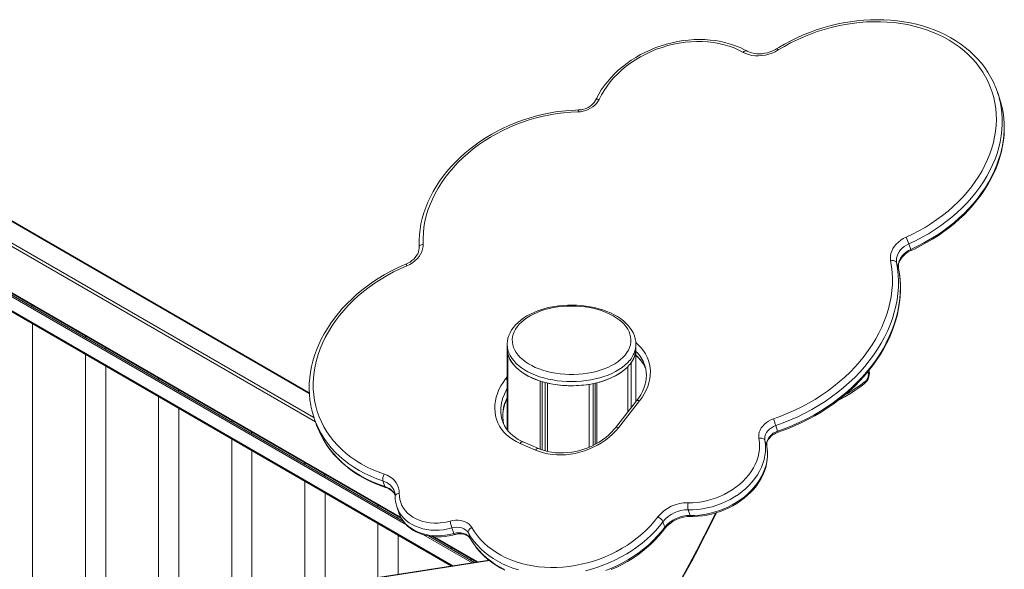
# Model space of a CAD drawing. Units: millimetres. Extents: x 5922 to 49267, y -7117 to 7651.
# Drawn here: x 31386 to 32357, y -1412 to -870 of the extents above; entities that cross this region are included whole.
import ezdxf

# ---------------------------------------------------------------- set-up
doc = ezdxf.new("R2010")
doc.units = ezdxf.units.MM

msp = doc.modelspace()

# ---------------------------------------------------------------- linework, layer by layer
at = {"color": 8, "linetype": 'Continuous', "lineweight": 15}
for p, q in [((31671.67, -1238.47), (31049.68, -879.4)), ((31677.64, -1266.4), (31029.88, -892.46)), ((31676.27, -1262.35), (31031.29, -890.01)), ((31762.1, -1360.89), (31029.88, -938.19)), ((31813.26, -1408.38), (31025.64, -953.7)), ((32252.91, -1115.29), (32252.84, -1115.03)), ((31865.3, -1224.2), (31866.88, -1222.2)), ((32223.12, -1219.5), (32222.65, -1217.21)), ((32122.94, -1290.49), (32122.88, -1290.24)), ((31837.8, -1404.59), (31794.61, -1379.66)), ((31830.38, -1381.41), (31830.55, -1381.77)), ((31849.38, -1403.19), (30712.1, -1579.11))]:
    msp.add_line(p, q, dxfattribs=at)
at = {"color": 7, "linetype": 'Continuous', "lineweight": 15}
for p, q in [((31671.65, -1237.78), (31050.68, -879.3)), ((31030.29, -939.1), (31762.62, -1361.87)), ((31764.64, -1364.8), (31031.29, -941.45)), ((32352.52, -947.43), (32350.67, -941.94)), ((31767.62, -1368.16), (31029.88, -942.27)), ((31026.26, -955.07), (31811.87, -1408.6)), ((32263.12, -1091.06), (32264.97, -1096.54)), ((32250.99, -1109.55), (32252.84, -1115.03)), ((31398.74, -1472.5), (31398.74, -1170.1)), ((31450.86, -1181.89), (31450.86, -1183.66)), ((31866.88, -1190.21), (31866.88, -1194.29)), ((31866.88, -1194.29), (31866.88, -1274.3)), ((31866.88, -1194.29), (31866.89, -1194.84)), ((31993.88, -1194.29), (31993.88, -1190.21)), ((31993.88, -1246.64), (31993.88, -1194.29)), ((31450.86, -1200.19), (31450.86, -1464.44)), ((31866.89, -1274.31), (31866.89, -1194.84)), ((31867.51, -1275.13), (31867.51, -1199.44)), ((31470.86, -1461.35), (31470.86, -1211.74)), ((31985.84, -1256.82), (31985.84, -1212.15)), ((31989.29, -1252.45), (31989.29, -1207.98)), ((31522.99, -1223.53), (31522.99, -1225.3)), ((32224.03, -1216.86), (32223.82, -1215.79)), ((31899.45, -1293.51), (31899.45, -1226.31)), ((31901.39, -1294.19), (31901.39, -1226.91)), ((31904.34, -1295.1), (31904.34, -1227.73)), ((31906.67, -1295.7), (31906.67, -1228.3)), ((31947.72, -1291.45), (31947.72, -1229.56)), ((31951.62, -1289.67), (31951.62, -1228.84)), ((31953.76, -1288.58), (31953.76, -1228.37)), ((31955.26, -1287.73), (31955.26, -1228.02)), ((31522.99, -1241.83), (31522.99, -1453.28)), ((31994.5, -1245.85), (31973.63, -1272.27)), ((31997.4, -1245.91), (31976.53, -1272.32)), ((31542.99, -1450.19), (31542.99, -1253.37)), ((31676.2, -1262.14), (31678.05, -1267.62)), ((31595.11, -1265.16), (31595.11, -1266.94)), ((32131.8, -1270.2), (32133.65, -1275.69)), ((31595.11, -1283.46), (31595.11, -1442.13)), ((31894.71, -1294.35), (31879.5, -1287.78)), ((31897.72, -1292.81), (31882.51, -1286.24)), ((32121.03, -1284.75), (32122.88, -1290.24)), ((31615.11, -1439.03), (31615.11, -1295.01)), ((31667.24, -1306.8), (31667.24, -1308.57)), ((31667.24, -1325.1), (31667.24, -1430.97)), ((31744.25, -1324.81), (31746.09, -1330.29)), ((31687.24, -1427.88), (31687.24, -1336.65)), ((31739.36, -1348.44), (31739.36, -1350.21)), ((31757.99, -1350.36), (31759.84, -1355.84)), ((32045.38, -1353.27), (32047.22, -1358.76)), ((31739.36, -1366.74), (31739.36, -1419.81)), ((32020.52, -1364.92), (32022.37, -1370.41)), ((31759.36, -1416.72), (31759.36, -1378.28)), ((31832.22, -1405.45), (31784.21, -1377.73)), ((31834.45, -1405.11), (31789.07, -1378.9)), ((31812.4, -1371.09), (31814.25, -1376.58)), ((31828.54, -1375.92), (31830.38, -1381.41)), ((31793.2, -1379.52), (31836.88, -1404.73)), ((31811.48, -1390.07), (31811.48, -1391.85)), ((31848.96, -1402.86), (30712.1, -1578.72)), ((31811.48, -1408.37), (31811.48, -1408.66))]:
    msp.add_line(p, q, dxfattribs=at)
at = {"color": 7, "linetype": 'Continuous', "lineweight": 15, "flags": 128}
for points in [[(32347.28, -933.45), (32346.26, -931.19), (32343.78, -926.46), (32341.01, -921.86), (32337.96, -917.41), (32334.64, -913.1), (32331.05, -908.96), (32327.21, -904.99), (32323.11, -901.2), (32318.77, -897.59), (32314.2, -894.18), (32309.4, -890.98), (32304.39, -887.98), (32299.18, -885.19), (32293.77, -882.63), (32288.19, -880.3), (32282.43, -878.2), (32276.53, -876.34), (32270.47, -874.71), (32264.29, -873.33), (32257.99, -872.2), (32251.59, -871.32), (32245.1, -870.69), (32238.53, -870.32), (32231.9, -870.19), (32225.23, -870.32), (32218.52, -870.71), (32211.79, -871.34), (32205.06, -872.23), (32198.33, -873.36), (32191.63, -874.74), (32184.97, -876.36), (32178.36, -878.23), (32171.81, -880.33), (32165.35, -882.66), (32158.97, -885.21), (32152.71, -887.99), (32146.56, -890.98), (32140.54, -894.18), (32134.67, -897.59), (32132.63, -898.84)], [(32260.29, -1084.61), (32266.72, -1081.58), (32273, -1078.32), (32279.13, -1074.84), (32285.08, -1071.14), (32290.84, -1067.23), (32296.4, -1063.13), (32301.74, -1058.84), (32306.86, -1054.37), (32311.73, -1049.73), (32316.35, -1044.94), (32320.71, -1040.01), (32324.79, -1034.94), (32328.59, -1029.76), (32332.09, -1024.47), (32335.28, -1019.09), (32338.17, -1013.63), (32340.74, -1008.1), (32342.98, -1002.52), (32344.89, -996.9), (32346.47, -991.25), (32347.71, -985.6), (32348.61, -979.94), (32349.17, -974.3), (32349.38, -968.69), (32349.24, -963.13), (32348.76, -957.62), (32347.94, -952.18), (32346.77, -946.83), (32345.26, -941.57), (32343.42, -936.42), (32341.25, -931.4), (32338.75, -926.51), (32335.93, -921.77), (32332.8, -917.18), (32329.37, -912.77), (32325.64, -908.54), (32321.62, -904.49), (32317.32, -900.65), (32312.76, -897.02), (32307.94, -893.61), (32302.87, -890.42), (32297.58, -887.47), (32292.06, -884.76), (32286.34, -882.31), (32280.43, -880.1), (32274.34, -878.16), (32268.09, -876.48), (32261.7, -875.07), (32255.17, -873.94), (32248.53, -873.08), (32241.79, -872.5), (32234.96, -872.19), (32228.08, -872.17), (32221.14, -872.43), (32214.17, -872.96), (32207.19, -873.78), (32200.21, -874.87), (32193.25, -876.23), (32186.32, -877.87), (32179.45, -879.77), (32172.65, -881.93), (32165.94, -884.34), (32159.33, -887.01), (32152.84, -889.92), (32146.49, -893.07), (32140.28, -896.44), (32134.25, -900.04)], [(32103.16, -901.03), (32100.89, -899.81), (32096.53, -897.72), (32091.99, -895.86), (32087.29, -894.24), (32082.43, -892.85), (32077.45, -891.72), (32072.35, -890.83), (32067.15, -890.2), (32061.87, -889.81), (32056.53, -889.69), (32051.14, -889.81), (32045.72, -890.2), (32040.29, -890.83), (32034.86, -891.72), (32029.46, -892.85), (32024.1, -894.23), (32018.8, -895.84), (32013.57, -897.69), (32008.44, -899.77), (32003.42, -902.07), (31998.52, -904.58), (31993.76, -907.3), (31989.16, -910.22), (31984.73, -913.33), (31980.49, -916.61), (31976.45, -920.06), (31972.63, -923.68), (31969.03, -927.43), (31965.67, -931.32), (31962.56, -935.33), (31959.71, -939.45), (31957.13, -943.67), (31954.83, -947.96), (31954.04, -949.6)], [(32099.7, -902.35), (32095.27, -900.06), (32090.61, -898.04), (32085.76, -896.28), (32080.73, -894.8), (32075.55, -893.59), (32070.22, -892.68), (32064.77, -892.04), (32059.23, -891.7), (32053.62, -891.66), (32047.96, -891.9), (32042.26, -892.44), (32036.57, -893.26), (32030.89, -894.37), (32025.25, -895.77), (32019.68, -897.43), (32014.19, -899.37), (32008.81, -901.57), (32003.56, -904.02), (31998.46, -906.72), (31993.52, -909.64), (31988.79, -912.79), (31984.26, -916.14), (31979.95, -919.69), (31975.9, -923.42), (31972.1, -927.31), (31968.58, -931.35), (31965.36, -935.53), (31962.43, -939.82), (31959.82, -944.21), (31957.54, -948.68)], [(32134.25, -900.04), (32131.28, -901.7), (32128.15, -903.11), (32124.9, -904.24), (32121.57, -905.08), (32118.21, -905.61), (32114.85, -905.84), (32111.54, -905.75), (32108.34, -905.35), (32105.27, -904.64), (32102.37, -903.63), (32099.7, -902.35)], [(32132.63, -898.84), (32131.44, -899.55), (32128.99, -900.8), (32126.41, -901.86), (32123.75, -902.71), (32121.05, -903.33), (32118.33, -903.73), (32115.64, -903.89), (32113.01, -903.81), (32110.47, -903.51), (32108.06, -902.99), (32105.8, -902.26), (32103.73, -901.33), (32103.16, -901.03)], [(31957.54, -948.68), (31956.41, -950.7), (31954.99, -952.63), (31953.29, -954.43), (31951.34, -956.06), (31949.18, -957.5), (31946.84, -958.73), (31944.38, -959.72), (31941.82, -960.45), (31939.22, -960.91), (31936.63, -961.09)], [(31954.04, -949.6), (31953.68, -950.31), (31952.71, -951.8), (31951.49, -953.23), (31950.04, -954.57), (31948.39, -955.79), (31946.57, -956.84), (31944.62, -957.72), (31942.58, -958.4), (31940.5, -958.87), (31938.41, -959.11), (31937.57, -959.14)], [(31937.57, -959.14), (31934.1, -959.24), (31927.56, -959.61), (31921, -960.24), (31914.43, -961.12), (31907.87, -962.24), (31901.34, -963.62), (31894.85, -965.23), (31888.41, -967.09), (31882.04, -969.18), (31875.75, -971.5), (31869.56, -974.04), (31863.48, -976.81), (31857.51, -979.79), (31851.69, -982.97), (31846.02, -986.36), (31840.5, -989.94), (31835.16, -993.71), (31830.01, -997.65), (31825.06, -1001.76), (31820.31, -1006.03), (31815.79, -1010.45), (31811.49, -1015.01), (31807.43, -1019.7), (31803.63, -1024.51), (31800.08, -1029.43), (31796.8, -1034.45), (31793.79, -1039.56), (31791.06, -1044.74), (31788.62, -1049.99), (31786.47, -1055.28), (31784.62, -1060.62), (31783.07, -1065.98), (31781.83, -1071.36), (31780.89, -1076.74), (31780.27, -1082.11), (31779.95, -1087.45), (31779.95, -1092.76), (31780.03, -1094.67)], [(31936.63, -961.09), (31929.77, -961.36), (31922.89, -961.91), (31915.99, -962.74), (31909.09, -963.86), (31902.22, -965.26), (31895.39, -966.94), (31888.62, -968.89), (31881.93, -971.11), (31875.33, -973.59), (31868.84, -976.32), (31862.49, -979.3), (31856.28, -982.52), (31850.24, -985.97), (31844.37, -989.64), (31838.7, -993.52), (31833.24, -997.61), (31828.01, -1001.89), (31823.01, -1006.34), (31818.27, -1010.97), (31813.79, -1015.75), (31809.58, -1020.67), (31805.66, -1025.73), (31802.04, -1030.9), (31798.73, -1036.17), (31795.73, -1041.53), (31793.06, -1046.96), (31790.72, -1052.46), (31788.71, -1058), (31787.05, -1063.57), (31785.73, -1069.16), (31784.77, -1074.75), (31784.16, -1080.32), (31783.9, -1085.87), (31784, -1091.38)], [(32265.21, -1097.7), (32268.51, -1096.19), (32274.64, -1093.17), (32280.64, -1089.93), (32286.49, -1086.5), (32292.18, -1082.88), (32297.7, -1079.06), (32303.03, -1075.07), (32308.18, -1070.91), (32313.11, -1066.58), (32317.83, -1062.1), (32322.33, -1057.48), (32326.58, -1052.73), (32330.6, -1047.84), (32334.36, -1042.85), (32337.85, -1037.75), (32341.08, -1032.56), (32344.03, -1027.29), (32346.69, -1021.95), (32349.07, -1016.55), (32351.15, -1011.11), (32352.93, -1005.63), (32354.41, -1000.13), (32355.58, -994.61), (32356.44, -989.1), (32357, -983.61), (32357.24, -978.14), (32357.17, -972.7), (32356.79, -967.32), (32356.1, -962), (32355.13, -956.85)], [(32245.13, -1107.72), (32244.86, -1105.38), (32244.96, -1102.98), (32245.41, -1100.56), (32246.23, -1098.15), (32247.39, -1095.8), (32248.88, -1093.53), (32250.67, -1091.38), (32252.74, -1089.39), (32255.06, -1087.58), (32257.59, -1085.98), (32260.29, -1084.61)], [(31780.03, -1094.67), (31780.04, -1095.46), (31779.84, -1097.28), (31779.35, -1099.13), (31778.58, -1100.95), (31777.54, -1102.74), (31776.24, -1104.46), (31774.7, -1106.1), (31772.93, -1107.62), (31770.98, -1109), (31768.86, -1110.21), (31766.97, -1111.09)], [(31784, -1091.38), (31783.92, -1093.85), (31783.46, -1096.36), (31782.62, -1098.84), (31781.41, -1101.27), (31779.86, -1103.61), (31777.98, -1105.81), (31775.8, -1107.85), (31773.37, -1109.69), (31770.72, -1111.3), (31767.89, -1112.65)], [(32263.12, -1091.06), (32260.75, -1092.27), (32258.55, -1093.71), (32256.56, -1095.35), (32254.82, -1097.15), (32253.36, -1099.09), (32252.21, -1101.13), (32251.39, -1103.23), (32250.9, -1105.36), (32250.77, -1107.48), (32250.99, -1109.55)], [(32252.84, -1115.03), (32252.62, -1112.96), (32252.75, -1110.85), (32253.23, -1108.72), (32254.06, -1106.61), (32255.21, -1104.57), (32256.67, -1102.63), (32258.41, -1100.83), (32260.4, -1099.19), (32262.6, -1097.76), (32264.97, -1096.54)], [(32252.91, -1115.29), (32252.79, -1114.54), (32252.74, -1112.75), (32252.99, -1110.9), (32253.54, -1109.06), (32254.36, -1107.24), (32255.46, -1105.47), (32256.8, -1103.76), (32258.39, -1102.14), (32260.19, -1100.65), (32262.18, -1099.3), (32264.33, -1098.11), (32265.21, -1097.7)], [(31766.97, -1111.09), (31763.64, -1112.53), (31757.46, -1115.4), (31751.39, -1118.49), (31745.47, -1121.78), (31739.69, -1125.28), (31734.08, -1128.96), (31728.65, -1132.83), (31723.4, -1136.87), (31718.35, -1141.09), (31713.51, -1145.46), (31708.89, -1149.98), (31704.51, -1154.64), (31700.36, -1159.43), (31696.46, -1164.34), (31692.82, -1169.36), (31689.44, -1174.48), (31686.33, -1179.69), (31683.51, -1184.97), (31680.97, -1190.32), (31678.73, -1195.72), (31676.78, -1201.17), (31675.13, -1206.64), (31673.79, -1212.13), (31672.75, -1217.62), (31672.03, -1223.11), (31671.61, -1228.58), (31671.5, -1234.02), (31671.71, -1239.41), (31672.23, -1244.75), (31673.05, -1250.03), (31673.64, -1252.76)], [(31767.89, -1112.65), (31761.3, -1115.57), (31754.85, -1118.74), (31748.55, -1122.14), (31742.43, -1125.77), (31736.49, -1129.62), (31730.76, -1133.68), (31725.24, -1137.94), (31719.95, -1142.39), (31714.91, -1147.01), (31710.12, -1151.8), (31705.6, -1156.74), (31701.36, -1161.82), (31697.41, -1167.03), (31693.76, -1172.35), (31690.42, -1177.77), (31687.41, -1183.28), (31684.71, -1188.86), (31682.36, -1194.5), (31680.34, -1200.19), (31678.66, -1205.9), (31677.34, -1211.63), (31676.36, -1217.36), (31675.75, -1223.08), (31675.48, -1228.76), (31675.58, -1234.41), (31676.03, -1239.99), (31676.84, -1245.51), (31678, -1250.93), (31679.51, -1256.26), (31681.37, -1261.48), (31683.57, -1266.57), (31686.1, -1271.52), (31688.97, -1276.31), (31692.16, -1280.95), (31695.66, -1285.4), (31699.47, -1289.67), (31703.58, -1293.75), (31707.97, -1297.61), (31712.63, -1301.25), (31717.56, -1304.67), (31722.73, -1307.85), (31728.15, -1310.78), (31733.78, -1313.47), (31739.63, -1315.89), (31745.66, -1318.05)], [(32129.53, -1263.54), (32136.68, -1260.95), (32143.72, -1258.12), (32150.65, -1255.03), (32157.43, -1251.71), (32164.06, -1248.15), (32170.53, -1244.37), (32176.82, -1240.36), (32182.91, -1236.15), (32188.79, -1231.74), (32194.45, -1227.15), (32199.88, -1222.37), (32205.06, -1217.42), (32209.98, -1212.32), (32214.63, -1207.07), (32219, -1201.69), (32223.09, -1196.18), (32226.87, -1190.57), (32230.35, -1184.86), (32233.52, -1179.06), (32236.36, -1173.19), (32238.87, -1167.27), (32241.06, -1161.29), (32242.9, -1155.29), (32244.4, -1149.27), (32245.55, -1143.24), (32246.36, -1137.22), (32246.82, -1131.22), (32246.92, -1125.26), (32246.67, -1119.35), (32246.08, -1113.5), (32245.13, -1107.72)], [(32250.99, -1109.55), (32251.97, -1115.5), (32252.59, -1121.54), (32252.84, -1127.63), (32252.73, -1133.78), (32252.26, -1139.96), (32251.43, -1146.17), (32250.24, -1152.38), (32248.69, -1158.59), (32246.79, -1164.78), (32244.54, -1170.94), (32241.95, -1177.05), (32239.02, -1183.1), (32235.76, -1189.08), (32232.17, -1194.97), (32228.27, -1200.76), (32224.05, -1206.43), (32219.55, -1211.98), (32214.75, -1217.4), (32209.67, -1222.66), (32204.33, -1227.76), (32198.74, -1232.68), (32192.9, -1237.42), (32186.84, -1241.97), (32180.56, -1246.31), (32174.08, -1250.44), (32167.41, -1254.34), (32160.57, -1258.01), (32153.57, -1261.44), (32146.44, -1264.62), (32139.17, -1267.54), (32131.8, -1270.2)], [(32133.65, -1275.69), (32141.02, -1273.03), (32148.28, -1270.1), (32155.42, -1266.92), (32162.41, -1263.49), (32169.25, -1259.82), (32175.92, -1255.92), (32182.4, -1251.8), (32188.68, -1247.45), (32194.75, -1242.91), (32200.58, -1238.17), (32206.18, -1233.24), (32211.52, -1228.14), (32216.59, -1222.88), (32221.39, -1217.47), (32225.9, -1211.92), (32230.11, -1206.24), (32234.01, -1200.45), (32237.6, -1194.56), (32240.86, -1188.59), (32243.8, -1182.54), (32246.39, -1176.43), (32248.64, -1170.27), (32250.54, -1164.08), (32252.09, -1157.87), (32253.28, -1151.65), (32254.11, -1145.45), (32254.58, -1139.26), (32254.69, -1133.12), (32254.43, -1127.02), (32253.82, -1120.99), (32252.84, -1115.03)], [(32134.02, -1276.8), (32137.64, -1275.53), (32144.41, -1272.95), (32151.09, -1270.16), (32157.65, -1267.14), (32164.08, -1263.91), (32170.38, -1260.48), (32176.54, -1256.84), (32182.53, -1253.01), (32188.35, -1248.99), (32193.99, -1244.8), (32199.43, -1240.43), (32204.67, -1235.9), (32209.7, -1231.22), (32214.5, -1226.39), (32219.07, -1221.42), (32223.4, -1216.33), (32227.48, -1211.12), (32231.3, -1205.8), (32234.85, -1200.38), (32238.13, -1194.88), (32241.13, -1189.3), (32243.84, -1183.66), (32246.27, -1177.96), (32248.4, -1172.22), (32250.22, -1166.44), (32251.75, -1160.65), (32252.97, -1154.84), (32253.88, -1149.04), (32254.48, -1143.25), (32254.77, -1137.49), (32254.75, -1131.76), (32254.42, -1126.08), (32253.78, -1120.45), (32252.91, -1115.29)], [(32250.99, -1109.55), (32250.7, -1108.98), (32250.23, -1108.47), (32249.61, -1108.06), (32248.85, -1107.75), (32247.99, -1107.56), (32247.06, -1107.49), (32246.09, -1107.54), (32245.13, -1107.72)], [(31398.69, -1151.77), (31397.91, -1152.79), (31397.72, -1152.98)], [(31993.87, -1190.27), (31993.88, -1190.16), (31993.72, -1187.38), (31993.24, -1184.62), (31992.45, -1181.91), (31991.36, -1179.24), (31989.97, -1176.62), (31988.27, -1174.07), (31986.28, -1171.6), (31984, -1169.22), (31981.44, -1166.95), (31978.61, -1164.79), (31975.55, -1162.77), (31972.25, -1160.9), (31968.75, -1159.17), (31965.05, -1157.61), (31961.2, -1156.21), (31957.19, -1154.99), (31953.05, -1153.94), (31948.81, -1153.07), (31944.48, -1152.39), (31940.08, -1151.88), (31935.64, -1151.57), (31931.17, -1151.44), (31926.69, -1151.5), (31922.24, -1151.75), (31917.82, -1152.19), (31913.47, -1152.81), (31909.19, -1153.61), (31905.02, -1154.6), (31900.97, -1155.76), (31897.05, -1157.1), (31893.3, -1158.6), (31889.72, -1160.27), (31886.34, -1162.1), (31883.17, -1164.08), (31880.24, -1166.21), (31877.55, -1168.48), (31875.14, -1170.87), (31873.01, -1173.38), (31871.18, -1175.98), (31869.67, -1178.66), (31868.49, -1181.4), (31867.63, -1184.18), (31867.09, -1186.97), (31866.88, -1189.76), (31866.91, -1190.4)], [(31983.16, -1200.69), (31984.96, -1198.28), (31986.43, -1195.8), (31987.56, -1193.27), (31988.34, -1190.69), (31988.78, -1188.08), (31988.87, -1185.46), (31988.6, -1182.85), (31987.99, -1180.25), (31987.03, -1177.69), (31985.72, -1175.18), (31984.09, -1172.74), (31982.13, -1170.38), (31979.86, -1168.11), (31977.29, -1165.95), (31974.44, -1163.91), (31971.33, -1162.01), (31967.97, -1160.25), (31964.38, -1158.65), (31960.59, -1157.21), (31956.62, -1155.94), (31952.49, -1154.86), (31948.22, -1153.97), (31943.85, -1153.26), (31939.4, -1152.76), (31934.9, -1152.46), (31930.36, -1152.36), (31925.83, -1152.46), (31921.32, -1152.76), (31916.87, -1153.27), (31912.5, -1153.97), (31908.24, -1154.87), (31904.11, -1155.95), (31900.14, -1157.22), (31896.35, -1158.66), (31892.76, -1160.26), (31889.4, -1162.02), (31886.29, -1163.93), (31883.44, -1165.97), (31880.88, -1168.13), (31878.61, -1170.4), (31876.66, -1172.76), (31875.02, -1175.2), (31873.72, -1177.71), (31872.77, -1180.27), (31872.15, -1182.87), (31871.89, -1185.48), (31871.98, -1188.1), (31872.42, -1190.71), (31873.21, -1193.29), (31874.34, -1195.82), (31875.81, -1198.3), (31877.61, -1200.7), (31879.73, -1203.02), (31882.15, -1205.24), (31884.86, -1207.34), (31887.84, -1209.31), (31891.08, -1211.14), (31894.56, -1212.83), (31898.25, -1214.35), (31902.13, -1215.7), (31906.19, -1216.88), (31910.39, -1217.86), (31914.71, -1218.66), (31919.12, -1219.27), (31923.6, -1219.67), (31928.13, -1219.87), (31932.66, -1219.87), (31937.19, -1219.67), (31941.67, -1219.26), (31946.08, -1218.66), (31950.4, -1217.86), (31954.6, -1216.87), (31958.66, -1215.69), (31962.54, -1214.34), (31966.23, -1212.81), (31969.7, -1211.13), (31972.94, -1209.29), (31975.92, -1207.32), (31978.63, -1205.22), (31981.05, -1203), (31983.16, -1200.69)], [(31470.81, -1193.41), (31470.03, -1194.43), (31469.84, -1194.62)], [(31866.88, -1190.38), (31866.88, -1190.32), (31866.88, -1190.21)], [(31866.88, -1194.29), (31866.88, -1194.4), (31867.07, -1197.14), (31867.62, -1199.87), (31868.51, -1202.56), (31869.76, -1205.2), (31871.34, -1207.79), (31873.25, -1210.3), (31875.48, -1212.72), (31878.02, -1215.03), (31880.85, -1217.24), (31883.96, -1219.31), (31887.33, -1221.24), (31890.94, -1223.02), (31894.77, -1224.64), (31898.8, -1226.09), (31903, -1227.37), (31907.36, -1228.46), (31911.85, -1229.35), (31916.44, -1230.06), (31921.11, -1230.56), (31925.83, -1230.86), (31930.57, -1230.95), (31935.32, -1230.84), (31940.04, -1230.52), (31944.7, -1230.01), (31949.28, -1229.29), (31953.76, -1228.37), (31958.11, -1227.27), (31962.3, -1225.98), (31966.31, -1224.52), (31970.12, -1222.88), (31973.71, -1221.09), (31977.06, -1219.14), (31980.15, -1217.06), (31982.95, -1214.85), (31985.47, -1212.52), (31987.67, -1210.1)], [(31867.51, -1199.44), (31868.38, -1202.21), (31869.61, -1204.93), (31871.2, -1207.59), (31873.14, -1210.17), (31875.42, -1212.66), (31878.02, -1215.03), (31880.93, -1217.29), (31884.13, -1219.41), (31887.61, -1221.39), (31891.33, -1223.2), (31895.29, -1224.84), (31899.45, -1226.31)], [(31955.26, -1228.02), (31959.99, -1226.72), (31964.51, -1225.2), (31968.81, -1223.48), (31972.84, -1221.55), (31976.58, -1219.44), (31980.01, -1217.16), (31983.1, -1214.72), (31985.84, -1212.15)], [(32002.47, -1210.57), (32002.79, -1211.44), (32003.54, -1214.44), (32003.99, -1217.52), (32004.13, -1220.67), (32003.96, -1223.86), (32003.49, -1227.06), (32002.71, -1230.28), (32001.64, -1233.47), (32000.28, -1236.64), (31998.64, -1239.76), (31996.73, -1242.81), (31994.5, -1245.85)], [(31879.5, -1287.78), (31875.84, -1286.02), (31872.41, -1284), (31869.23, -1281.75), (31866.32, -1279.26), (31863.7, -1276.57), (31861.39, -1273.68), (31859.4, -1270.62), (31857.74, -1267.39), (31856.42, -1264.03), (31855.45, -1260.55), (31854.84, -1256.98), (31854.59, -1253.33), (31854.71, -1249.63), (31855.18, -1245.9), (31856.01, -1242.17), (31857.2, -1238.45), (31858.73, -1234.77), (31860.6, -1231.16), (31862.79, -1227.63), (31865.3, -1224.2)], [(31542.94, -1235.04), (31542.16, -1236.06), (31541.97, -1236.26)], [(31882.51, -1286.24), (31880.88, -1285.49), (31877.83, -1283.88), (31874.99, -1282.08), (31872.37, -1280.08), (31869.99, -1277.91), (31867.85, -1275.58), (31865.96, -1273.08), (31864.34, -1270.44), (31863, -1267.66), (31862.27, -1265.63)], [(31976.53, -1272.32), (31973.73, -1275.62), (31970.65, -1278.76), (31967.31, -1281.74), (31963.73, -1284.53), (31959.94, -1287.12), (31955.95, -1289.49), (31951.79, -1291.63), (31947.49, -1293.51), (31943.07, -1295.14), (31938.56, -1296.5), (31933.99, -1297.59), (31929.39, -1298.39), (31924.78, -1298.9), (31920.19, -1299.12), (31915.66, -1299.05), (31911.2, -1298.68), (31906.85, -1298.02), (31902.63, -1297.08), (31898.58, -1295.85), (31894.71, -1294.35)], [(31973.63, -1272.27), (31972.42, -1273.75), (31969.87, -1276.56), (31967.08, -1279.25), (31964.08, -1281.81), (31960.89, -1284.2), (31957.51, -1286.43), (31953.97, -1288.48), (31950.29, -1290.34), (31946.49, -1291.98), (31942.6, -1293.42), (31938.62, -1294.63), (31934.6, -1295.61), (31930.55, -1296.36), (31926.5, -1296.87), (31922.46, -1297.13), (31918.47, -1297.15), (31914.55, -1296.94), (31910.71, -1296.48), (31906.99, -1295.78), (31903.4, -1294.86), (31899.96, -1293.71), (31897.72, -1292.81)], [(32115.17, -1282.93), (32114.94, -1280.89), (32115.07, -1278.79), (32115.53, -1276.67), (32116.34, -1274.59), (32117.46, -1272.56), (32118.89, -1270.63), (32120.6, -1268.83), (32122.56, -1267.19), (32124.72, -1265.75), (32127.06, -1264.52), (32129.53, -1263.54)], [(32131.8, -1270.2), (32129.55, -1271.13), (32127.46, -1272.33), (32125.57, -1273.75), (32123.96, -1275.37), (32122.65, -1277.14), (32121.68, -1279.01), (32121.08, -1280.94), (32120.86, -1282.87), (32121.03, -1284.75)], [(32131.8, -1270.2), (32131.58, -1269.54), (32131.32, -1268.76), (32131.03, -1267.9), (32130.71, -1266.99), (32130.4, -1266.06), (32130.09, -1265.15), (32129.8, -1264.3), (32129.53, -1263.54)], [(31615.06, -1276.68), (31614.28, -1277.7), (31614.09, -1277.89)], [(31681.67, -1276.65), (31683.55, -1280.52), (31686.16, -1285.18), (31689.06, -1289.69), (31692.22, -1294.06), (31695.66, -1298.27), (31699.36, -1302.32), (31703.32, -1306.19), (31707.52, -1309.88), (31711.96, -1313.38), (31716.63, -1316.68), (31721.52, -1319.78), (31726.62, -1322.66), (31731.91, -1325.32), (31737.39, -1327.76), (31743.05, -1329.97), (31746.97, -1331.33)], [(32122.88, -1290.24), (32122.71, -1288.35), (32122.92, -1286.42), (32123.52, -1284.49), (32124.49, -1282.62), (32125.8, -1280.85), (32127.42, -1279.23), (32129.3, -1277.81), (32131.4, -1276.62), (32133.65, -1275.69)], [(32122.94, -1290.49), (32122.85, -1289.91), (32122.84, -1288.39), (32123.09, -1287), (32123.64, -1285.45), (32124.45, -1283.93), (32125.52, -1282.46), (32126.84, -1281.06), (32128.37, -1279.77), (32130.09, -1278.61), (32131.97, -1277.62), (32134.02, -1276.8)], [(32045.25, -1346.26), (32049.75, -1346.21), (32054.3, -1345.87), (32058.85, -1345.25), (32063.39, -1344.35), (32067.89, -1343.19), (32072.32, -1341.76), (32076.65, -1340.08), (32080.87, -1338.15), (32084.94, -1335.98), (32088.84, -1333.6), (32092.56, -1331), (32096.06, -1328.22), (32099.33, -1325.26), (32102.35, -1322.14), (32105.1, -1318.87), (32107.56, -1315.49), (32109.73, -1312), (32111.58, -1308.44), (32113.12, -1304.81), (32114.32, -1301.14), (32115.18, -1297.45), (32115.7, -1293.76), (32115.87, -1290.1), (32115.69, -1286.48), (32115.17, -1282.93)], [(32121.03, -1284.75), (32121.58, -1288.44), (32121.78, -1292.2), (32121.64, -1296.01), (32121.15, -1299.84), (32120.32, -1303.68), (32119.14, -1307.5), (32117.63, -1311.29), (32115.8, -1315.03), (32113.65, -1318.68), (32111.2, -1322.25), (32108.45, -1325.69), (32105.44, -1329.01), (32102.16, -1332.17), (32098.64, -1335.17), (32094.89, -1337.98), (32090.95, -1340.59), (32086.82, -1342.99), (32082.53, -1345.16), (32078.11, -1347.1), (32073.57, -1348.78), (32068.94, -1350.21), (32064.26, -1351.37), (32059.53, -1352.27), (32054.79, -1352.88), (32050.07, -1353.22), (32045.38, -1353.27)], [(32047.22, -1358.76), (32051.91, -1358.7), (32056.64, -1358.37), (32061.38, -1357.75), (32066.1, -1356.86), (32070.79, -1355.69), (32075.41, -1354.26), (32079.95, -1352.58), (32084.38, -1350.64), (32088.66, -1348.47), (32092.79, -1346.07), (32096.74, -1343.46), (32100.48, -1340.65), (32104, -1337.65), (32107.28, -1334.49), (32110.3, -1331.18), (32113.04, -1327.73), (32115.5, -1324.17), (32117.65, -1320.51), (32119.48, -1316.78), (32120.99, -1312.99), (32122.16, -1309.16), (32123, -1305.33), (32123.49, -1301.49), (32123.63, -1297.69), (32123.43, -1293.93), (32122.88, -1290.24)], [(32048.03, -1359.79), (32050.41, -1359.8), (32054.88, -1359.62), (32059.37, -1359.17), (32063.85, -1358.48), (32068.31, -1357.54), (32072.73, -1356.35), (32077.08, -1354.92), (32081.35, -1353.26), (32085.51, -1351.38), (32089.54, -1349.28), (32093.43, -1346.97), (32097.16, -1344.46), (32100.7, -1341.77), (32104.04, -1338.91), (32107.17, -1335.89), (32110.07, -1332.73), (32112.72, -1329.43), (32115.11, -1326.02), (32117.23, -1322.51), (32119.06, -1318.92), (32120.6, -1315.26), (32121.84, -1311.57), (32122.78, -1307.85), (32123.4, -1304.12), (32123.7, -1300.41), (32123.69, -1296.73), (32123.37, -1293.1), (32122.94, -1290.49)], [(32121.03, -1284.75), (32120.74, -1284.18), (32120.27, -1283.68), (32119.65, -1283.27), (32118.89, -1282.96), (32118.03, -1282.76), (32117.1, -1282.7), (32116.13, -1282.75), (32115.17, -1282.93)], [(31687.19, -1318.32), (31686.41, -1319.34), (31686.22, -1319.53)], [(31745.66, -1318.05), (31748.56, -1319.2), (31751.22, -1320.64), (31753.59, -1322.36), (31755.64, -1324.32), (31757.36, -1326.51), (31758.7, -1328.9), (31759.66, -1331.44), (31760.21, -1334.1), (31760.36, -1336.86)], [(31746.97, -1331.33), (31748.07, -1331.72), (31750.14, -1332.66), (31752, -1333.78), (31753.65, -1335.06), (31755.06, -1336.5), (31756.24, -1338.08), (31756.33, -1338.24)], [(31760.36, -1336.86), (31760.48, -1340), (31760.97, -1343.07), (31761.82, -1346.05), (31763.02, -1348.9), (31764.57, -1351.61), (31766.45, -1354.15), (31768.64, -1356.49), (31771.13, -1358.62), (31773.9, -1360.52), (31776.91, -1362.17), (31780.15, -1363.56), (31783.59, -1364.68), (31787.19, -1365.51), (31790.93, -1366.05), (31794.77, -1366.29), (31798.68, -1366.24), (31802.63, -1365.89), (31806.58, -1365.24), (31810.5, -1364.31)], [(31757.99, -1350.36), (31757.95, -1350.24), (31757.87, -1350)], [(31759.78, -1355.59), (31759.98, -1356.28), (31761.17, -1359.15), (31762.64, -1361.89), (31764.39, -1364.49), (31766.4, -1366.94), (31768.67, -1369.21), (31771.19, -1371.29), (31773.93, -1373.17), (31776.89, -1374.84), (31780.03, -1376.29), (31783.35, -1377.5), (31786.82, -1378.46), (31790.42, -1379.17), (31794.11, -1379.63), (31797.88, -1379.83), (31801.7, -1379.77), (31805.55, -1379.45), (31809.4, -1378.87), (31813.23, -1378.05), (31814.7, -1377.66)], [(32023.51, -1449.04), (32027.39, -1442.38), (32034.67, -1429.62), (32041.84, -1416.74), (32048.9, -1403.74), (32055.83, -1390.64), (32062.64, -1377.43), (32069.33, -1364.13), (32073.21, -1356.19)], [(31759.31, -1359.96), (31758.53, -1360.98), (31758.34, -1361.17)], [(31810.5, -1364.31), (31813.12, -1363.73), (31815.75, -1363.43), (31818.36, -1363.42), (31820.88, -1363.7), (31823.28, -1364.26), (31825.51, -1365.08), (31827.53, -1366.17), (31829.31, -1367.49), (31830.81, -1369.03), (31832.01, -1370.75)], [(31832.01, -1370.75), (31834.56, -1374.83), (31837.43, -1378.75), (31840.61, -1382.48), (31844.08, -1386.02), (31847.84, -1389.36), (31851.87, -1392.48), (31856.16, -1395.37), (31860.69, -1398.03), (31865.45, -1400.44), (31870.42, -1402.59), (31875.58, -1404.49), (31880.93, -1406.12), (31886.43, -1407.47), (31892.08, -1408.55), (31897.85, -1409.34), (31903.72, -1409.85), (31909.67, -1410.08), (31915.69, -1410.02), (31921.75, -1409.67), (31927.83, -1409.04), (31933.91, -1408.12), (31939.97, -1406.93), (31945.99, -1405.46), (31951.96, -1403.72), (31957.84, -1401.71), (31963.62, -1399.45), (31969.29, -1396.93), (31974.81, -1394.17), (31980.18, -1391.18), (31985.37, -1387.97), (31990.37, -1384.54), (31995.16, -1380.92), (31999.73, -1377.11), (32004.05, -1373.12), (32008.11, -1368.97), (32011.91, -1364.67), (32015.42, -1360.24)], [(32020.52, -1364.92), (32016.95, -1369.44), (32013.09, -1373.83), (32008.96, -1378.06), (32004.58, -1382.15), (31999.96, -1386.05), (31995.11, -1389.78), (31990.05, -1393.3), (31984.79, -1396.62), (31979.36, -1399.72), (31973.77, -1402.59), (31968.03, -1405.22), (31962.17, -1407.61), (31956.21, -1409.74), (31950.16, -1411.61), (31944.04, -1413.22)], [(31828.54, -1375.92), (31827.38, -1374.33), (31825.87, -1372.96), (31824.06, -1371.86), (31821.99, -1371.05), (31819.72, -1370.56), (31817.32, -1370.4), (31814.86, -1370.58), (31812.4, -1371.09)], [(31814.25, -1376.58), (31816.71, -1376.07), (31819.17, -1375.89), (31821.57, -1376.04), (31823.83, -1376.53), (31825.9, -1377.34), (31827.72, -1378.45), (31829.22, -1379.81), (31830.38, -1381.41)], [(31814.7, -1377.66), (31815.73, -1377.4), (31817.82, -1377.05), (31819.88, -1376.92), (31821.87, -1377.02), (31823.75, -1377.32), (31825.46, -1377.82), (31826.99, -1378.5), (31828.31, -1379.32), (31829.41, -1380.28), (31830.29, -1381.35), (31830.55, -1381.77)], [(31828.54, -1375.92), (31828.42, -1375.29), (31828.49, -1374.59), (31828.72, -1373.87), (31829.13, -1373.14), (31829.68, -1372.44), (31830.37, -1371.8), (31831.15, -1371.22), (31832.01, -1370.75)], [(31877.96, -1412.43), (31872.56, -1410.69), (31867.35, -1408.69), (31862.33, -1406.42), (31857.54, -1403.91), (31852.97, -1401.16), (31848.64, -1398.17), (31844.57, -1394.95), (31840.78, -1391.53), (31837.26, -1387.9), (31834.05, -1384.08), (31831.13, -1380.08), (31828.54, -1375.92)], [(31964.02, -1413.09), (31969.88, -1410.71), (31975.62, -1408.07), (31981.21, -1405.2), (31986.64, -1402.1), (31991.9, -1398.79), (31996.96, -1395.26), (32001.8, -1391.54), (32006.43, -1387.63), (32010.81, -1383.55), (32014.93, -1379.31), (32018.79, -1374.92), (32022.37, -1370.41)], [(31969.58, -1412.1), (31974.99, -1409.65), (31980.27, -1406.99), (31985.42, -1404.12), (31990.42, -1401.05), (31995.25, -1397.79), (31999.89, -1394.35), (32004.35, -1390.73), (32008.6, -1386.95), (32012.63, -1383.02), (32016.42, -1378.95), (32019.98, -1374.75), (32022.29, -1371.77)], [(31830.38, -1381.41), (31832.98, -1385.57), (31835.89, -1389.57), (31839.11, -1393.38), (31842.62, -1397.01), (31846.42, -1400.44), (31850.49, -1403.65), (31854.81, -1406.64), (31859.38, -1409.39), (31864.18, -1411.91)], [(31830.55, -1381.77), (31831.86, -1383.96), (31834.47, -1387.85), (31837.36, -1391.59), (31840.51, -1395.16), (31843.92, -1398.56), (31847.58, -1401.78), (31851.47, -1404.81), (31855.59, -1407.64), (31859.93, -1410.26), (31864.47, -1412.66)], [(31831.44, -1401.59), (31830.66, -1402.61), (31830.47, -1402.8)]]:
    msp.add_lwpolyline(points, dxfattribs=at)
at = {"color": 8, "linetype": 'Continuous', "lineweight": 15, "flags": 128}
for points in [[(32132.63, -898.84), (32132.73, -898.81), (32132.99, -898.89), (32133.34, -899.12), (32133.77, -899.51), (32134.25, -900.04)], [(32353.18, -950.95), (32354.19, -956.26), (32354.89, -961.83), (32355.25, -967.47), (32355.26, -973.16), (32354.93, -978.89), (32354.24, -984.65), (32353.22, -990.42), (32351.85, -996.18), (32350.14, -1001.93), (32348.1, -1007.65), (32345.72, -1013.33), (32343.03, -1018.95), (32340.01, -1024.5), (32336.69, -1029.97), (32333.06, -1035.34), (32329.13, -1040.6), (32324.93, -1045.75), (32320.44, -1050.75), (32315.69, -1055.62), (32310.69, -1060.32), (32305.45, -1064.86), (32299.98, -1069.22), (32294.3, -1073.38), (32288.41, -1077.35), (32282.33, -1081.11), (32276.08, -1084.66), (32269.68, -1087.97), (32263.12, -1091.06)], [(31936.63, -961.09), (31936.78, -960.38), (31936.97, -959.81), (31937.18, -959.41), (31937.41, -959.18), (31937.57, -959.14)], [(32264.97, -1096.54), (32271.52, -1093.46), (32277.93, -1090.14), (32284.18, -1086.6), (32290.26, -1082.84), (32296.14, -1078.87), (32301.83, -1074.7), (32307.3, -1070.34), (32312.54, -1065.8), (32317.54, -1061.1), (32322.29, -1056.24), (32326.77, -1051.23), (32330.98, -1046.09), (32334.9, -1040.83), (32338.53, -1035.45), (32341.86, -1029.99), (32344.87, -1024.44), (32347.57, -1018.81), (32349.94, -1013.14), (32351.98, -1007.42), (32353.69, -1001.67), (32355.06, -995.9), (32356.09, -990.13), (32356.77, -984.38), (32357.11, -978.65), (32357.1, -972.96), (32356.74, -967.32), (32356.03, -961.74), (32355.07, -956.63)], [(31784, -1091.38), (31783.06, -1091.59), (31782.2, -1091.91), (31781.45, -1092.33), (31780.84, -1092.83), (31780.39, -1093.39), (31780.11, -1093.99), (31780.03, -1094.61), (31780.03, -1094.67)], [(31987.67, -1206.01), (31985.47, -1208.44), (31982.95, -1210.77), (31980.15, -1212.98), (31977.06, -1215.06), (31973.71, -1217.01), (31970.12, -1218.8), (31966.31, -1220.43), (31962.3, -1221.9), (31958.11, -1223.19), (31953.76, -1224.29), (31949.28, -1225.21), (31944.7, -1225.92), (31940.04, -1226.44), (31935.32, -1226.76), (31930.57, -1226.87), (31925.83, -1226.77), (31921.11, -1226.47), (31916.44, -1225.97), (31911.85, -1225.27), (31907.36, -1224.37), (31903, -1223.29), (31898.8, -1222.01), (31894.77, -1220.56), (31890.94, -1218.94), (31887.33, -1217.16), (31883.96, -1215.23), (31880.85, -1213.15), (31878.02, -1210.95), (31875.48, -1208.64), (31873.25, -1206.22), (31871.34, -1203.71), (31869.76, -1201.12), (31868.51, -1198.48), (31867.62, -1195.78), (31867.07, -1193.06), (31866.88, -1190.38)], [(31993.92, -1188.73), (31996.37, -1190.85), (31998.99, -1193.54), (32001.3, -1196.43), (32003.3, -1199.49), (32004.95, -1202.72), (32006.27, -1206.08), (32007.24, -1209.56), (32007.85, -1213.13), (32008.1, -1216.78), (32007.99, -1220.48), (32007.51, -1224.21), (32006.68, -1227.95), (32005.49, -1231.66), (32003.96, -1235.34), (32002.09, -1238.96), (31999.9, -1242.48), (31997.4, -1245.91)], [(31866.88, -1225.08), (31866.1, -1224.6), (31865.3, -1224.2)], [(31866.88, -1233.9), (31865.82, -1235.7), (31864.06, -1239.2), (31862.64, -1242.75), (31861.58, -1246.35), (31860.88, -1249.95), (31860.54, -1253.54), (31860.57, -1257.1), (31860.96, -1260.59), (31861.73, -1263.99), (31862.24, -1265.65)], [(31997.4, -1245.91), (31996.63, -1245.63), (31995.94, -1245.48), (31995.35, -1245.46), (31994.87, -1245.58), (31994.52, -1245.82), (31994.5, -1245.85)], [(31744.25, -1324.81), (31738.13, -1322.62), (31732.21, -1320.18), (31726.49, -1317.47), (31720.99, -1314.52), (31715.73, -1311.33), (31710.71, -1307.9), (31705.95, -1304.24), (31701.46, -1300.36), (31697.25, -1296.28), (31693.33, -1292), (31689.71, -1287.53), (31686.4, -1282.88), (31683.41, -1278.07), (31680.74, -1273.1), (31679.29, -1270.01)], [(31976.53, -1272.32), (31975.77, -1272.04), (31975.08, -1271.89), (31974.48, -1271.87), (31974, -1271.99), (31973.66, -1272.24), (31973.63, -1272.27)], [(31681.57, -1276.45), (31682.59, -1278.58), (31685.26, -1283.55), (31688.25, -1288.36), (31691.56, -1293.01), (31695.17, -1297.48), (31699.09, -1301.76), (31703.3, -1305.85), (31707.79, -1309.72), (31712.55, -1313.38), (31717.57, -1316.81), (31722.84, -1320.01), (31728.34, -1322.96), (31734.05, -1325.66), (31739.98, -1328.11), (31746.09, -1330.29)], [(31882.52, -1286.24), (31882.3, -1286.17), (31881.79, -1286.15), (31881.24, -1286.31), (31880.66, -1286.64), (31880.07, -1287.14), (31879.5, -1287.78)], [(31897.72, -1292.81), (31897.51, -1292.74), (31897, -1292.72), (31896.45, -1292.89), (31895.86, -1293.22), (31895.28, -1293.72), (31894.71, -1294.35)], [(31760.36, -1336.86), (31759.43, -1337.03), (31758.57, -1337.31), (31757.82, -1337.69), (31757.2, -1338.15), (31756.75, -1338.69), (31756.47, -1339.27), (31756.39, -1339.8)], [(31812.4, -1371.09), (31808.25, -1372.09), (31804.07, -1372.79), (31799.89, -1373.2), (31795.73, -1373.32), (31791.64, -1373.13), (31787.65, -1372.64), (31783.78, -1371.86), (31780.07, -1370.79), (31776.55, -1369.44), (31773.24, -1367.82), (31770.16, -1365.95), (31767.36, -1363.83), (31764.83, -1361.48), (31762.61, -1358.93), (31760.72, -1356.19), (31759.16, -1353.29), (31757.99, -1350.36)], [(31759.84, -1355.84), (31761.01, -1358.77), (31762.56, -1361.68), (31764.46, -1364.42), (31766.68, -1366.97), (31769.2, -1369.31), (31772.01, -1371.43), (31775.08, -1373.3), (31778.39, -1374.92), (31781.92, -1376.27), (31785.63, -1377.34), (31789.49, -1378.12), (31793.49, -1378.61), (31797.58, -1378.8), (31801.73, -1378.69), (31805.92, -1378.28), (31810.1, -1377.57), (31814.25, -1376.58)], [(32023.2, -1448.25), (32031.04, -1434.67), (32038.76, -1420.95), (32046.34, -1407.1), (32053.79, -1393.12), (32061.1, -1379.02), (32068.27, -1364.8), (32072.36, -1356.51)], [(32048.03, -1359.79), (32047.94, -1359.78), (32047.68, -1359.62), (32047.44, -1359.28), (32047.22, -1358.76)]]:
    msp.add_lwpolyline(points, dxfattribs=at)
at = {"color": 8, "linetype": 'Continuous', "lineweight": 15}
for centre, radius, start, end in [((32102.33, -904.05), 3.14, 74.66829, 147.05235), ((31956.42, -951.54), 3.07, 68.61451, 140.90163), ((32263.34, -1097.48), 1.88, 353.18821, 29.97232), ((31764, -1113.87), 4.07, 17.41677, 43.09134), ((31969.01, -1189.56), 24.88, 318.61173, 358.39259), ((31970.52, -1221.62), 33.85, 19.07989, 46.34904), ((31971.79, -1227.51), 34.54, 24.28001, 50.2478), ((32220.98, -1217.29), 3.08, 313.89942, 8.05273), ((32107.28, -1076.92), 187.59, 299.58983, 306.98607), ((32217.39, -1226.9), 2.76, 309.31338, 2.87109), ((31899.51, -1260.32), 37.11, 151.57083, 192.95078), ((32093.72, -1289.53), 42.26, 17.52821, 19.11464), ((31739.48, -1341.49), 17.35, 20.37651, 74.06557), ((31747.54, -1329.96), 1.49, 192.98028, 247.21635), ((31740.99, -1347.54), 17.99, 30.76349, 73.51485), ((31817.22, -1375.97), 3.03, 191.50269, 213.87551), ((32021.05, -1371.02), 1.45, 328.79854, 24.90389)]:
    msp.add_arc(centre, radius, start, end, dxfattribs=at)
at = {"color": 7, "linetype": 'Continuous', "lineweight": 15}
for centre, radius, start, end in [((32267.56, -969.92), 87.7, 12.49325, 24.44739), ((32269.33, -975.42), 87.78, 12.36267, 18.59905), ((32215.24, -1108.23), 50.87, 19.73033, 27.66763), ((31969.02, -1193.65), 24.87, 318.60761, 358.524), ((31970.17, -1193.95), 23.71, 323.72126, 359.17793), ((31975.14, -1225.66), 30.7, 23.56538, 52.38214), ((32210.91, -1218.66), 13.24, 308.38585, 7.81524), ((32214.67, -1220.28), 8.49, 310.17605, 5.24258), ((31930.42, -1123.56), 107.4, 257.21997, 279.26914), ((32112.68, -1089.44), 175.56, 297.20656, 307.33086), ((31897.48, -1260.88), 34.97, 151.05906, 192.25131), ((31758.74, -1234.35), 87.09, 192.35083, 204.17295), ((31760.63, -1239.82), 87.14, 198.60588, 204.86204), ((31753.01, -1323.12), 8.93, 145.4062, 190.88547), ((31745.29, -1339.31), 11.11, 357.45023, 20.31182), ((31786.09, -1340.6), 29.71, 178.46151, 198.37004), ((32044.42, -1383.32), 37.06, 88.72645, 141.49532), ((32059.97, -1349.5), 15.07, 167.61667, 194.51402), ((32044.69, -1384.14), 30.87, 88.7182, 141.50357), ((32047.32, -1391.91), 32.13, 88.74636, 141.17595), ((32046.57, -1389.7), 30.95, 88.78781, 141.43396), ((31896.57, -1343.81), 88.48, 193.39688, 197.95907), ((32012.07, -1369.02), 9.39, 25.84292, 69.08323)]:
    msp.add_arc(centre, radius, start, end, dxfattribs=at)

doc.saveas('drawing.dxf')
